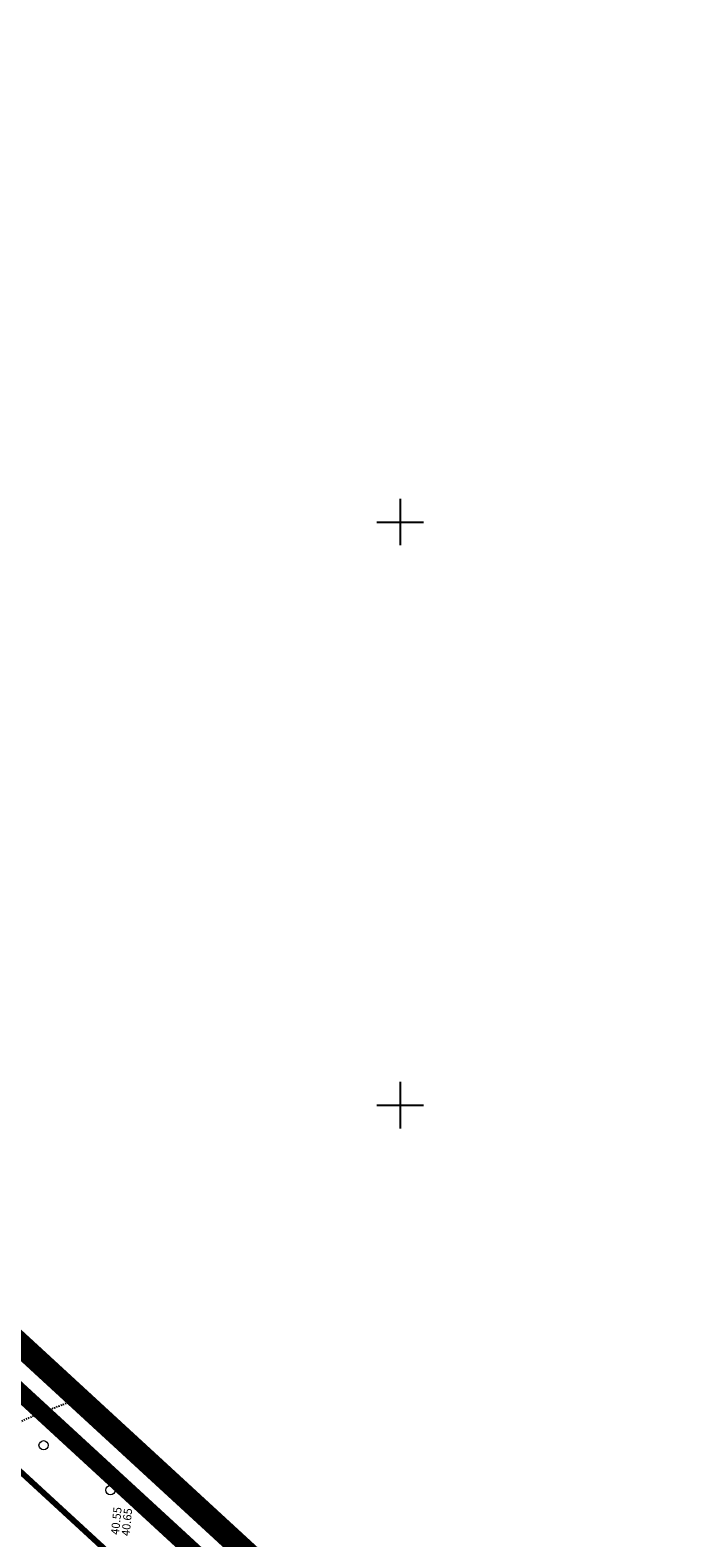
# Model space of a CAD drawing. Units: metres. Extents: x 554178 to 555148, y 6577172 to 6578185.
# Drawn here: x 554768 to 554823, y 6577713 to 6577842 of the extents above; entities that cross this region are included whole.
import ezdxf
from ezdxf.enums import TextEntityAlignment as Align

# ---------------------------------------------------------------- set-up
doc = ezdxf.new("R2010")
doc.units = ezdxf.units.M
doc.header["$LTSCALE"] = 0.5
doc.linetypes.add('DASHED', pattern=[0.75, 0.5, -0.25])
doc.linetypes.add('ISOPOHI', pattern=[0.02001, 0.01, -1e-05, 0.01])
for name, color, linetype in [('+ala', 40, 'DASHED'), ('+kinnistu', 34, 'Continuous'), ('HALJASTUS', 7, 'Continuous'), ('HORISONTAAL-EH2000', 34, 'Continuous'), ('KORGUS-EH2000', 7, 'Continuous'), ('VORK', 7, 'Continuous')]:
    doc.layers.add(name, color=color, linetype=linetype)
doc.styles.add('italic', font='italic.shx')

# ---------------------------------------------------------------- blocks, each defined once
blk = doc.blocks.new('VKORIS')
at = {"linetype": 'Continuous'}
for p, q in [((0, 4), (0, -4)), ((-4, 0), (4, 0))]:
    blk.add_line(p, q, dxfattribs=at)
blk = doc.blocks.new('METS')
at = {"layer": 'HALJASTUS', "linetype": 'Continuous', "lineweight": 0}
blk.add_circle((0, 0), 0.8, dxfattribs=at)

msp = doc.modelspace()

# ---------------------------------------------------------------- linework, layer by layer
at = {"layer": '+ala', "ltscale": 20, "const_width": 1.5}
msp.add_lwpolyline([(554607.92, 6577872.11), (554686.04, 6577800.24), (554895.16, 6577607.84), (554781.72, 6577625.41), (554725.93, 6577634.05), (554692.41, 6577639.24), (554688.42, 6577639.79), (554648.73, 6577642.31), (554636.77, 6577643.06), (554578.69, 6577646.4), (554505.82, 6577596.92), (554431.63, 6577546.56), (554369.11, 6577504.39)], dxfattribs=at)
at = {"layer": '+ala', "color": 6, "ltscale": 20, "const_width": 2}
msp.add_lwpolyline([(554425.19, 6577706.74), (554496.06, 6577602.39), (554366.02, 6577514.07), (554327.94, 6577494.04), (554484.45, 6577441.39), (554680.36, 6577454.78), (554803.47, 6577462.05), (554788.37, 6577621.34), (554904.46, 6577603.36), (554683.69, 6577806.48), (554652.28, 6577763.37), (554559.42, 6577740.79), (554434.12, 6577751.6), (554420.73, 6577727.43), (554400.17, 6577706.74)], close=True, dxfattribs=at)
at = {"layer": '+kinnistu', "linetype": 'Continuous', "const_width": 0.5}
msp.add_lwpolyline([(554606.26, 6577866.85), (554682.65, 6577796.56), (554879.67, 6577615.3), (554905, 6577611.38)], dxfattribs=at)
msp.add_lwpolyline([(554682.65, 6577796.56), (554655.24, 6577758.94), (554649.05, 6577647.3), (554688.92, 6577644.77), (554693.13, 6577644.19), (554702.18, 6577695.4), (554738.53, 6577688.54), (554726.7, 6577638.99), (554782.49, 6577630.35), (554879.67, 6577615.3)], close=True, dxfattribs=at)
at = {"layer": 'HORISONTAAL-EH2000', "linetype": 'ISOPOHI', "flags": 128}
msp.add_lwpolyline([(554761.84, 6577720.49, -0.014387), (554771.99, 6577724.67)], format="xyb", dxfattribs=at)

# ---------------------------------------------------------------- block references
at = {"layer": 'HALJASTUS', "xscale": 0.5, "yscale": 0.5, "zscale": 0.5}
for p in [(554769.42, 6577720.82), (554775.15, 6577716.98)]:
    msp.add_blockref('METS', p, dxfattribs=at)
at = {"layer": 'VORK', "xscale": 0.5, "yscale": 0.5, "zscale": 0.5}
for p in [(554800, 6577800), (554800, 6577750)]:
    msp.add_blockref('VKORIS', p, dxfattribs=at)

# ---------------------------------------------------------------- texts
at = {"layer": 'KORGUS-EH2000', "linetype": 'Continuous', "style": 'italic'}
for s, rotation, p in [(' 40.55 ', 84.1641, (554776.07, 6577712.88)), (' 40.65 ', 84.6063, (554776.99, 6577712.78))]:
    msp.add_text(s, height=0.7, rotation=rotation, dxfattribs=at).set_placement(p, align=Align.BOTTOM_LEFT)

doc.saveas('drawing.dxf')
